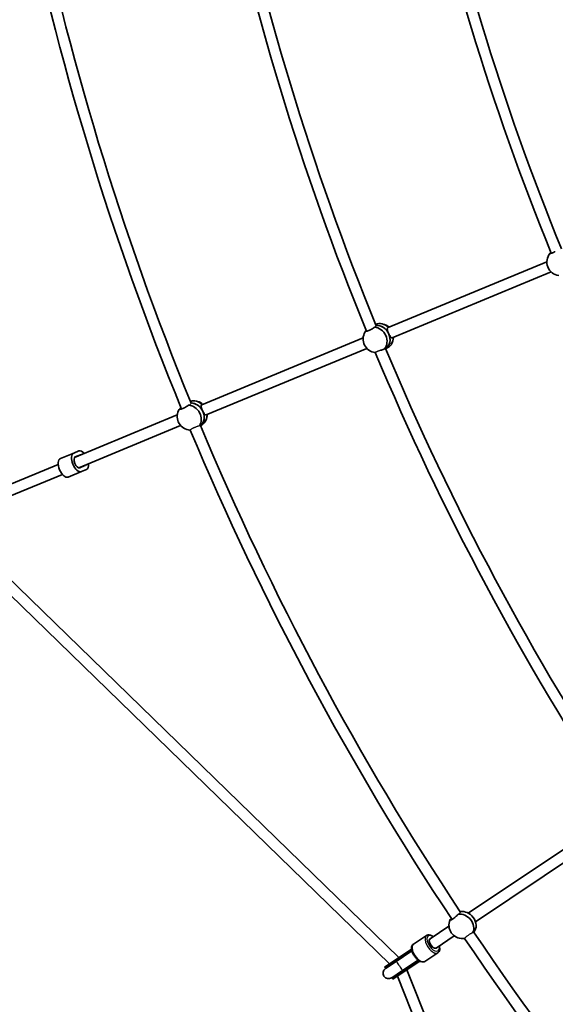
# Model space of a CAD drawing. Units: millimetres. Extents: x -12914 to 13211, y -7121 to 7331.
# Drawn here: x -9860 to -9086, y -2371 to -949 of the extents above; entities that cross this region are included whole.
import ezdxf

# ---------------------------------------------------------------- set-up
doc = ezdxf.new("R2010")
doc.units = ezdxf.units.MM
doc.layers.add('Widoczne (ISO)', color=7, linetype='Continuous', lineweight=35)
doc.layers.add('Widoczne wąskie (ISO)', color=7, linetype='Continuous', lineweight=25)

msp = doc.modelspace()

# ---------------------------------------------------------------- linework, layer by layer
at = {"layer": 'Widoczne (ISO)'}
for p, q in [((-9098, -1298.8), (-9327.6, -1393.9)), ((-9091.7, -1313.5), (-9321.4, -1408.7)), ((-9363.6, -1408.8), (-9596.6, -1505.3)), ((-9358.3, -1423.9), (-9590.5, -1520.1)), ((-9330.9, -1424.7), (-9327.7, -1422.8)), ((-9632.3, -1520.1), (-9780.8, -1581.6)), ((-9627.5, -1535.4), (-9774.7, -1596.4)), ((-9598.8, -1535.7), (-9595.3, -1533.2)), ((-9782, -1575.1), (-9801.2, -1583)), ((-9782, -1575.1), (-9774.6, -1572)), ((-9779.7, -1580.6), (-9772.3, -1577.6)), ((-9804.3, -1591.4), (-9880.3, -1622.9)), ((-9798.2, -1606.1), (-9874.2, -1637.6)), ((-9770.9, -1601.9), (-9790.1, -1609.8)), ((-9765.8, -1593.3), (-9773.2, -1596.3)), ((-9763.5, -1598.8), (-9770.9, -1601.9)), ((-9325.7, -2313), (-9892.5, -1762.2)), ((-9312.1, -2303.9), (-9880.4, -1751.7)), ((-8997.6, -2096.8), (-9211.5, -2239.7)), ((-8989.5, -2110.6), (-9201.1, -2252)), ((-9239.5, -2258.4), (-9266.8, -2276.7)), ((-9290.9, -2284.3), (-9272.2, -2271.8)), ((-9231.8, -2272.5), (-9257.9, -2290)), ((-9293.5, -2291.5), (-9317.1, -2307.3)), ((-9293.1, -2293.6), (-9316, -2308.9)), ((-9293, -2294.2), (-9315.6, -2309.3)), ((-9274.2, -2309.2), (-9255.5, -2296.7)), ((-9332.5, -2317.5), (-9317.1, -2307.3)), ((-9332.5, -2317.5), (-9331.4, -2319.2)), ((-9331.4, -2319.2), (-9316, -2308.9)), ((-9315.6, -2309.3), (-9331.2, -2319.7)), ((-9284.1, -2307.5), (-9306.7, -2322.6)), ((-9283.7, -2307.8), (-9306.6, -2323.1)), ((-9305.5, -2324.7), (-9281.8, -2308.9)), ((-9322.3, -2333), (-9306.7, -2322.6)), ((-9321.9, -2333.3), (-9306.6, -2323.1)), ((-9320.8, -2335), (-9305.5, -2324.7)), ((-9022.1, -3064.8), (-9314, -2330.4)), ((-9007, -3059.7), (-9300.4, -2321.3)), ((-9321.9, -2333.3), (-9320.8, -2335))]:
    msp.add_line(p, q, dxfattribs=at)
for centre, radius, start, end in [((-5688, 105), 7225.5, 35.71508, 324.28492), ((-5688, 105), 3661, 191.5123, 202.2327), ((-5688, 105), 3677, 191.5018, 202.2372), ((-5688, 105), 3967, 191.5122, 202.2828), ((-5688, 105), 3951, 191.5154, 202.2517), ((-5688, 105), 4257, 191.5097, 202.3178), ((-5688, 105), 4241, 191.5034, 202.283), ((-9078.5, -1299.2), 19.5, 139.5819, 263.189), ((-9339.4, -1407.6), 19.5, 47.2677, 93.3316), ((-9344.1, -1410.5), 19.5, 148.1783, 264.3083), ((-9339.4, -1407.6), 19.5, 328.1783, 358.911), ((-5688, 105), 3967, 202.7622, 213.5328), ((-5688, 105), 3951, 202.7654, 213.5017), ((-9608.4, -1519.2), 19.5, 47.6609, 99.1), ((-9612.9, -1522.5), 19.5, 153.1527, 267.6575), ((-9608.4, -1519.2), 19.5, 333.1527, 359.2994), ((-5688, 105), 4241, 202.7534, 213.533), ((-5688, 105), 4257, 202.7597, 213.5678), ((-9220, -2256.9), 19.5, 164.4027, 278.9075), ((-5688, 105), 4241, 214.0034, 224.783), ((-5688, 105), 4257, 214.0097, 224.8178), ((-9326.8, -2326.3), 8, 123.75, 303.75), ((-9326.7, -2326.3), 8.5, 104.0001, 123.75), ((-9326.7, -2326.3), 8.5, 303.75, 323.4999)]:
    msp.add_arc(centre, radius, start, end, dxfattribs=at)
for centre, major_axis, ratio, start_param, end_param in [((-9346.1, -1411.6), (9.7, -16.3), 0.863756, 0.29525, 2.597013), ((-9337.4, -1406.5), (-9.7, 16.3), 0.863756, 5.015143, 6.173677), ((-9341.8, -1409), (9.7, -16.3), 0.863756, 0.082082, 2.727135), ((-9341.8, -1409), (9.7, -16.3), 0.863756, 1.446132, 2.727135), ((-9346.1, -1411.6), (-9.7, 16.3), 0.863756, 0.29525, 0.421335), ((-9341.8, -1409), (9.7, -16.3), 0.863756, 0.082082, 1.446132), ((-9337.4, -1406.5), (9.7, -16.3), 0.863756, 0, 1.001866), ((-9614.8, -1523.9), (11.2, -15.3), 0.859733, 0.284149, 2.516209), ((-9606.5, -1517.8), (-11.2, 15.3), 0.859733, 4.930883, 5.990885), ((-9610.6, -1520.8), (11.2, -15.3), 0.859733, 0.049275, 2.543404), ((-9610.6, -1520.8), (11.2, -15.3), 0.859733, 1.365328, 2.543404), ((-9614.8, -1523.9), (-11.2, 15.3), 0.859733, 0.214446, 0.413295), ((-9610.6, -1520.8), (11.2, -15.3), 0.859733, 0.049275, 1.365328), ((-9606.5, -1517.8), (11.2, -15.3), 0.859733, 0, 0.913186), ((-9776.5, -1588.5), (5.5, -13.4), 0.5, 3.141593, 6.283185), ((-9769.1, -1585.4), (-5.5, 13.4), 0.5, 5.296819, 6.283185), ((-9769.1, -1585.4), (-3.25, 7.85), 0.5, 5.938484, 6.283185), ((-9795.7, -1596.4), (5.5, -13.4), 0.5, 3.141593, 6.283185), ((-9776.5, -1588.5), (3.25, -7.85), 0.5, 3.141593, 6.283185), ((-9769.1, -1585.4), (3.25, -7.85), 0.5, 0, 0.344701), ((-9769.1, -1585.4), (5.5, -13.4), 0.5, 0, 0.986366), ((-9221.5, -2258.6), (14, -12.9), 0.859733, 0.284149, 2.516209), ((-9218.1, -2254.9), (-14, 12.9), 0.859733, 4.508044, 5.684997), ((-9218.1, -2254.9), (14, -12.9), 0.859733, 0.049275, 1.364203), ((-9221.5, -2258.6), (-14, 12.9), 0.859733, 0.214446, 0.413295), ((-9262.4, -2283.3), (-4.44, 6.65), 0.5, 0, 3.141593), ((-9262.4, -2283.3), (4.44, -6.65), 0.5, 3.141593, 6.283185), ((-9284.8, -2298.3), (-12.4, -8.3), 0.569652, 5.017068, 5.05709), ((-9284.8, -2298.3), (-12.4, -8.3), 0.569652, 1.226095, 1.266117)]:
    msp.add_ellipse(centre, major_axis=major_axis, ratio=ratio, start_param=start_param, end_param=end_param, dxfattribs=at)
for points, knots in [([(-9085.7, -1284), (-9086.1, -1284.2), (-9086.5, -1284.4), (-9087.8, -1285), (-9088.8, -1285.5), (-9090.4, -1286.1), (-9091.2, -1286.4), (-9092.4, -1286.8), (-9092.9, -1286.9), (-9093.4, -1286.9), (-9093.5, -1286.8), (-9093.4, -1286.6), (-9093.4, -1286.5), (-9093.3, -1286.5)], [3.208958, 3.208958, 3.208958, 3.208958, 3.333297, 3.333297, 3.634506, 3.634506, 3.935716, 3.935716, 4.236926, 4.236926, 4.541698, 4.541698, 4.648845, 4.648845, 4.648845, 4.648845]), ([(-9093.3, -1286.5), (-9093.1, -1286.5), (-9092.8, -1286.4), (-9092.5, -1286.3), (-9092.3, -1286.2), (-9092.1, -1286.1), (-9091.8, -1285.9)], [-0.196806, -0.196806, -0.196806, -0.196806, 0, 0, 0, 0.1395846, 0.1395846, 0.1395846, 0.1395846]), ([(-9347.1, -1393.3), (-9347.3, -1393.5), (-9347.5, -1393.7), (-9348.5, -1394.4), (-9349.3, -1394.9), (-9351, -1396), (-9351.9, -1396.5), (-9353.8, -1397.5), (-9354.7, -1397.9), (-9356.3, -1398.6), (-9357.1, -1398.8), (-9358.4, -1399.2), (-9358.9, -1399.2), (-9359.5, -1399.1), (-9359.6, -1399), (-9359.6, -1398.7), (-9359.5, -1398.6), (-9359.5, -1398.4)], [2.620167, 2.620167, 2.620167, 2.620167, 2.727315, 2.727315, 3.032087, 3.032087, 3.333297, 3.333297, 3.634506, 3.634506, 3.935716, 3.935716, 4.236926, 4.236926, 4.541698, 4.541698, 4.648845, 4.648845, 4.648845, 4.648845]), ([(-9345.3, -1392), (-9345.3, -1392.3), (-9345.6, -1392.6), (-9346.3, -1393), (-9346.6, -1393.2), (-9347.1, -1393.3)], [2.1617692, 2.1617692, 2.1617692, 2.1617692, 2.4442921, 2.4442921, 2.6410981, 2.6410981, 2.6410981, 2.6410981]), ([(-9326.5, -1402.8), (-9327, -1401.8), (-9327.4, -1400.8), (-9328.1, -1398.9), (-9328.4, -1398), (-9328.7, -1396.6), (-9328.8, -1395.8), (-9328.6, -1394.7), (-9328.3, -1394.3), (-9327.7, -1394), (-9327.6, -1393.9), (-9327.6, -1393.9)], [1.222146, 1.222146, 1.222146, 1.222146, 1.527489, 1.527489, 1.832832, 1.832832, 2.138562, 2.138562, 2.444292, 2.444292, 2.501643, 2.501643, 2.501643, 2.501643]), ([(-9321.4, -1408.7), (-9321.8, -1408.8), (-9322.2, -1408.8), (-9323, -1408.5), (-9323.5, -1408.1), (-9324.3, -1407), (-9324.7, -1406.3), (-9325.7, -1404.6), (-9326.1, -1403.7), (-9326.5, -1402.8)], [0.057363, 0.057363, 0.057363, 0.057363, 0.30573, 0.30573, 0.61146, 0.61146, 0.916803, 0.916803, 1.222146, 1.222146, 1.222146, 1.222146]), ([(-9338.3, -1426.7), (-9337.5, -1426.4), (-9336.8, -1426.2), (-9335.3, -1425.6), (-9334.3, -1425.3), (-9333.2, -1425), (-9332.9, -1424.9), (-9332.7, -1424.8)], [1.5987454, 1.5987454, 1.5987454, 1.5987454, 1.8143827, 1.8143827, 2.1191547, 2.1191547, 2.2263023, 2.2263023, 2.2263023, 2.2263023]), ([(-9332.7, -1424.8), (-9332.3, -1424.5), (-9331.9, -1424.3), (-9331.2, -1423.8), (-9330.9, -1423.7), (-9330.5, -1423.8), (-9330.5, -1424), (-9330.8, -1424.3), (-9330.9, -1424.4), (-9331, -1424.5)], [-2.6410981, -2.6410981, -2.6410981, -2.6410981, -2.4442921, -2.4442921, -2.1385622, -2.1385622, -1.8328323, -1.8328323, -1.7258557, -1.7258557, -1.7258557, -1.7258557]), ([(-9616.1, -1505.8), (-9616.3, -1506), (-9616.5, -1506.2), (-9617.5, -1506.9), (-9618.3, -1507.5), (-9619.9, -1508.6), (-9620.8, -1509.2), (-9622.7, -1510.2), (-9623.6, -1510.6), (-9625.2, -1511.3), (-9626, -1511.6), (-9627.3, -1511.8), (-9627.8, -1511.9), (-9628.4, -1511.7), (-9628.6, -1511.5), (-9628.6, -1511.1), (-9628.6, -1511), (-9628.5, -1510.9)], [2.620167, 2.620167, 2.620167, 2.620167, 2.727315, 2.727315, 3.032087, 3.032087, 3.333297, 3.333297, 3.634506, 3.634506, 3.935716, 3.935716, 4.236926, 4.236926, 4.541698, 4.541698, 4.648845, 4.648845, 4.648845, 4.648845]), ([(-9595.4, -1514.5), (-9595.9, -1513.6), (-9596.3, -1512.6), (-9597.1, -1510.7), (-9597.4, -1509.8), (-9597.8, -1508.3), (-9597.9, -1507.6), (-9597.7, -1506.4), (-9597.5, -1505.9), (-9596.9, -1505.5), (-9596.8, -1505.4), (-9596.6, -1505.3)], [1.222146, 1.222146, 1.222146, 1.222146, 1.527489, 1.527489, 1.832832, 1.832832, 2.138562, 2.138562, 2.444292, 2.444292, 2.539289, 2.539289, 2.539289, 2.539289]), ([(-9628.5, -1510.9), (-9628.4, -1510.8), (-9628.1, -1510.7), (-9627.8, -1510.5), (-9627.6, -1510.3), (-9627.3, -1510), (-9626.9, -1509.7)], [-0.196806, -0.196806, -0.196806, -0.196806, 0, 0, 0, 0.1923069, 0.1923069, 0.1923069, 0.1923069]), ([(-9590.5, -1520.1), (-9590.8, -1520.2), (-9591.1, -1520.2), (-9591.8, -1520), (-9592.3, -1519.7), (-9593.1, -1518.7), (-9593.6, -1518), (-9594.5, -1516.4), (-9595, -1515.5), (-9595.4, -1514.5)], [0.095017, 0.095017, 0.095017, 0.095017, 0.30573, 0.30573, 0.61146, 0.61146, 0.916803, 0.916803, 1.222146, 1.222146, 1.222146, 1.222146]), ([(-9613.5, -1542), (-9613.6, -1542), (-9613.6, -1542), (-9613.8, -1542), (-9613.7, -1542), (-9613.6, -1541.9)], [0.244206, 0.244206, 0.244206, 0.244206, 0.304772, 0.304772, 0.5740055, 0.5740055, 0.5740055, 0.5740055]), ([(-9226.4, -2241.2), (-9226.6, -2241.4), (-9226.7, -2241.6), (-9227.5, -2242.5), (-9228.2, -2243.3), (-9229.5, -2244.7), (-9230.3, -2245.4), (-9232, -2246.8), (-9232.8, -2247.4), (-9234.2, -2248.3), (-9235, -2248.8), (-9236.2, -2249.3), (-9236.7, -2249.4), (-9237.3, -2249.4), (-9237.5, -2249.3), (-9237.6, -2248.9), (-9237.6, -2248.7), (-9237.6, -2248.6)], [2.620167, 2.620167, 2.620167, 2.620167, 2.727315, 2.727315, 3.032087, 3.032087, 3.333297, 3.333297, 3.634506, 3.634506, 3.935716, 3.935716, 4.236926, 4.236926, 4.541698, 4.541698, 4.648845, 4.648845, 4.648845, 4.648845]), ([(-9237.6, -2248.6), (-9237.4, -2248.5), (-9237.2, -2248.3), (-9237, -2248.1), (-9236.8, -2247.8), (-9236.5, -2247.5), (-9236.2, -2247.1)], [-0.196806, -0.196806, -0.196806, -0.196806, 0, 0, 0, 0.1923069, 0.1923069, 0.1923069, 0.1923069]), ([(-9262.2, -2273.6), (-9262.3, -2273.5), (-9262.5, -2273.4), (-9263.7, -2272.5), (-9264.9, -2271.8), (-9267.3, -2271), (-9268.6, -2270.8), (-9270.6, -2271), (-9271.4, -2271.3), (-9272.2, -2271.8)], [6.8842158, 6.8842158, 6.8842158, 6.8842158, 6.9171493, 6.9171493, 7.2643784, 7.2643784, 7.6084698, 7.6084698, 7.8539816, 7.8539816, 7.8539816, 7.8539816]), ([(-9290.9, -2284.3), (-9291.6, -2284.8), (-9292.1, -2285.4), (-9293, -2286.9), (-9293.3, -2287.8), (-9293.6, -2289.9), (-9293.6, -2291.2), (-9293.1, -2293.9), (-9292.7, -2295.4), (-9291.5, -2298.2), (-9290.8, -2299.6), (-9289.1, -2302.3), (-9288.1, -2303.6), (-9286.1, -2305.9), (-9284.9, -2306.9), (-9282.6, -2308.6), (-9281.4, -2309.2), (-9279, -2310.1), (-9277.8, -2310.3), (-9275.7, -2310), (-9274.9, -2309.7), (-9274.2, -2309.2)], [1.570796, 1.570796, 1.570796, 1.570796, 1.805384, 1.805384, 2.073283, 2.073283, 2.406642, 2.406642, 2.756036, 2.756036, 3.097563, 3.097563, 3.435542, 3.435542, 3.775557, 3.775557, 4.122786, 4.122786, 4.466877, 4.466877, 4.712389, 4.712389, 4.712389, 4.712389]), ([(-9255.5, -2296.7), (-9254.8, -2296.3), (-9254.2, -2295.7), (-9253.3, -2294.2), (-9253.1, -2293.3), (-9252.7, -2291.1), (-9252.8, -2289.8), (-9253.1, -2288), (-9253.2, -2287.4), (-9253.3, -2286.9)], [4.712389, 4.712389, 4.712389, 4.712389, 4.9469765, 4.9469765, 5.214876, 5.214876, 5.5482347, 5.5482347, 5.6821548, 5.6821548, 5.6821548, 5.6821548]), ([(-9216.8, -2276.1), (-9216.8, -2276.2), (-9216.9, -2276.2), (-9217, -2276.3), (-9217, -2276.2), (-9216.8, -2276.1)], [0.244206, 0.244206, 0.244206, 0.244206, 0.304772, 0.304772, 0.5740055, 0.5740055, 0.5740055, 0.5740055])]:
    msp.add_open_spline(points, degree=3, knots=knots, dxfattribs=at)
for points in [[(-9359.5, -1398.4), (-9359.4, -1398.4), (-9359.3, -1398.4), (-9359.1, -1398.3)], [(-9615.6, -1505.5), (-9615.7, -1505.6), (-9615.9, -1505.7), (-9616.1, -1505.8)], [(-9225.9, -2240.8), (-9226.1, -2240.9), (-9226.2, -2241), (-9226.4, -2241.2)]]:
    msp.add_open_spline(points, degree=3, dxfattribs=at)
at = {"layer": 'Widoczne wąskie (ISO)'}
for p, q in [((-9317.1, -2307.3), (-9316, -2308.9)), ((-9306.6, -2323.1), (-9305.5, -2324.7))]:
    msp.add_line(p, q, dxfattribs=at)
for centre, major_axis, ratio, start_param, end_param in [((-9263.8, -2284.3), (-8.3, 12.5), 0.5, 0, 3.141593), ((-9262.4, -2283.3), (7.2, -10.8), 0.5, 2.23367, 7.191108), ((-9282.5, -2296.8), (8.3, -12.5), 0.5, 3.141593, 6.283185), ((-9311.3, -2316), (-4.72, 7.07), 0.007681, 5.938484, 6.283185), ((-9311.2, -2315.9), (-4.44, 6.65), 0.000382, 6.28318, 9.424773), ((-9311.3, -2316), (4.72, -7.07), 0.007681, 0, 0.344701)]:
    msp.add_ellipse(centre, major_axis=major_axis, ratio=ratio, start_param=start_param, end_param=end_param, dxfattribs=at)
for points, knots in [([(-9345.3, -1392), (-9345.2, -1392), (-9345.2, -1392), (-9344.8, -1391.7), (-9344.7, -1391.4), (-9344.8, -1391.2), (-9344.8, -1391.2), (-9344.8, -1391.1)], [-1.2418937, -1.2418937, -1.2418937, -1.2418937, -1.2125228, -1.2125228, -0.8973363, -0.8973363, -0.882041, -0.882041, -0.882041, -0.882041]), ([(-9338.3, -1426.7), (-9338.4, -1426.7), (-9338.5, -1426.8), (-9339.1, -1427), (-9339.6, -1427.2), (-9340.6, -1427.5), (-9341.1, -1427.7), (-9342, -1428), (-9342.4, -1428.2), (-9343.3, -1428.5), (-9343.7, -1428.6), (-9344.3, -1428.9), (-9344.6, -1429), (-9345.2, -1429.3), (-9345.4, -1429.4), (-9345.7, -1429.6), (-9345.9, -1429.6), (-9346.1, -1429.8), (-9346.1, -1429.8), (-9346.1, -1429.9)], [-1.227913, -1.227913, -1.227913, -1.227913, -1.18594, -1.18594, -1.037418, -1.037418, -0.888897, -0.888897, -0.740818, -0.740818, -0.592739, -0.592739, -0.444725, -0.444725, -0.29671, -0.29671, -0.148355, -0.148355, 0, 0, 0, 0]), ([(-9615.6, -1505.5), (-9615.3, -1505.4), (-9615.1, -1505.4), (-9614.1, -1505.1), (-9613.5, -1504.8), (-9612.6, -1504.3), (-9612.4, -1504), (-9612.2, -1503.5), (-9612.2, -1503.3), (-9612.3, -1503.1)], [-3.425591, -3.425591, -3.425591, -3.425591, -3.3303762, -3.3303762, -3.0504954, -3.0504954, -2.753273, -2.753273, -2.5782356, -2.5782356, -2.5782356, -2.5782356]), ([(-9599, -1535.3), (-9599, -1535.2), (-9599.1, -1535.2), (-9599.3, -1535.2), (-9599.6, -1535.4), (-9600.1, -1535.7), (-9600.2, -1535.8), (-9600.3, -1535.9)], [-2.5824217, -2.5824217, -2.5824217, -2.5824217, -2.4408646, -2.4408646, -2.1586712, -2.1586712, -2.0856539, -2.0856539, -2.0856539, -2.0856539]), ([(-9600.3, -1535.9), (-9600.6, -1535.9), (-9600.9, -1536), (-9601.5, -1536.2), (-9601.9, -1536.3), (-9602.8, -1536.6), (-9603.2, -1536.8), (-9604.1, -1537.1), (-9604.6, -1537.2), (-9605.6, -1537.6), (-9606.1, -1537.8), (-9607, -1538.2), (-9607.5, -1538.4), (-9608.4, -1538.8), (-9608.9, -1539), (-9609.7, -1539.4), (-9610.2, -1539.6), (-9611, -1540), (-9611.3, -1540.2), (-9611.9, -1540.6), (-9612.2, -1540.8), (-9612.8, -1541.1), (-9613, -1541.2), (-9613.3, -1541.5), (-9613.4, -1541.6), (-9613.5, -1541.8), (-9613.6, -1541.8), (-9613.6, -1541.9)], [-1.911103, -1.911103, -1.911103, -1.911103, -1.780784, -1.780784, -1.632411, -1.632411, -1.484037, -1.484037, -1.336251, -1.336251, -1.188465, -1.188465, -1.040695, -1.040695, -0.892926, -0.892926, -0.744682, -0.744682, -0.596439, -0.596439, -0.447584, -0.447584, -0.298729, -0.298729, -0.149364, -0.149364, -0.013009, -0.013009, -0.013009, -0.013009]), ([(-9225.9, -2240.8), (-9225.7, -2240.7), (-9225.4, -2240.6), (-9224.6, -2240.1), (-9224, -2239.7), (-9223.3, -2239), (-9223.1, -2238.7), (-9223, -2238.1), (-9223.1, -2238), (-9223.2, -2237.8)], [-3.4256013, -3.4256013, -3.4256013, -3.4256013, -3.3309916, -3.3309916, -3.0512443, -3.0512443, -2.754073, -2.754073, -2.578245, -2.578245, -2.578245, -2.578245]), ([(-9204.4, -2245.7), (-9204.4, -2245.7), (-9204.4, -2245.7), (-9204.4, -2245.7), (-9204.4, -2245.7), (-9204.4, -2245.7)], [3.664302898, 3.664302898, 3.664302898, 3.664302898, 3.666438137, 3.666438137, 3.668573375, 3.668573375, 3.668573375, 3.668573375]), ([(-9205, -2267.6), (-9205.3, -2267.7), (-9205.6, -2267.9), (-9206.1, -2268.2), (-9206.5, -2268.4), (-9207.3, -2268.8), (-9207.7, -2269), (-9208.5, -2269.5), (-9208.9, -2269.8), (-9209.8, -2270.3), (-9210.3, -2270.6), (-9211.1, -2271.2), (-9211.5, -2271.5), (-9212.4, -2272.1), (-9212.8, -2272.4), (-9213.6, -2272.9), (-9213.9, -2273.2), (-9214.6, -2273.8), (-9215, -2274), (-9215.5, -2274.5), (-9215.8, -2274.7), (-9216.2, -2275.1), (-9216.4, -2275.3), (-9216.6, -2275.6), (-9216.7, -2275.8), (-9216.8, -2276), (-9216.9, -2276), (-9216.8, -2276.1)], [-1.911103, -1.911103, -1.911103, -1.911103, -1.780784, -1.780784, -1.632411, -1.632411, -1.484037, -1.484037, -1.336251, -1.336251, -1.188465, -1.188465, -1.040695, -1.040695, -0.892926, -0.892926, -0.744682, -0.744682, -0.596439, -0.596439, -0.447584, -0.447584, -0.298729, -0.298729, -0.149364, -0.149364, -0.013009, -0.013009, -0.013009, -0.013009]), ([(-9203.8, -2266.7), (-9203.9, -2266.7), (-9203.9, -2266.7), (-9204.2, -2266.8), (-9204.4, -2266.9), (-9204.8, -2267.4), (-9204.9, -2267.5), (-9205, -2267.6)], [-2.5824225, -2.5824225, -2.5824225, -2.5824225, -2.4411099, -2.4411099, -2.159084, -2.159084, -2.0856571, -2.0856571, -2.0856571, -2.0856571])]:
    msp.add_open_spline(points, degree=3, knots=knots, dxfattribs=at)

doc.saveas('drawing.dxf')
